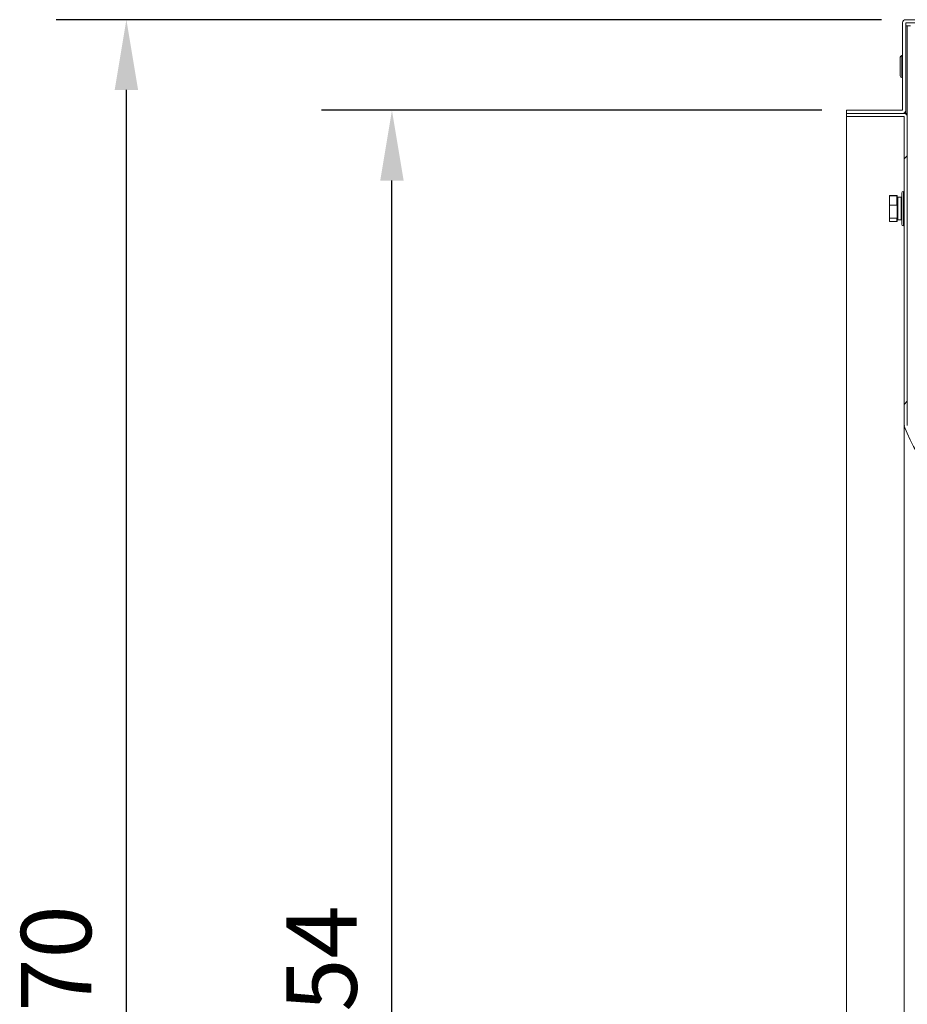
# Model space of a CAD drawing. Units: millimetres. Extents: x -4286 to 427, y -260 to 1807.
# Drawn here: x -4286 to -3718, y 775 to 1405 of the extents above; entities that cross this region are included whole.
import ezdxf

# ---------------------------------------------------------------- set-up
doc = ezdxf.new("R2010")
doc.units = ezdxf.units.MM
doc.header["$PDSIZE"] = -1
doc.layers.add('SLD-0', color=7, linetype='Continuous')
doc.dimstyles.get("Standard").update_dxf_attribs({"dimtxt": 0.18, "dimasz": 0.18, "dimexe": 0.18, "dimexo": 0.0625, "dimgap": 0.09, "dimtad": 1, "dimdec": 0, "dimzin": 0, "dimdsep": 46, "dimtxsty": 'Standard', "dimcen": 0.09, "dimadec": 0, "dimazin": 0, "dimtfac": 1, "dimtdec": 4, "dimtix": 1, "dimtofl": 0, "dimtmove": 0, "dimatfit": 3, "dimfxl": 0, "dimtolj": 1, "dimtzin": 0, "dimarcsym": 0})
pattern_1 = [(45, (-7118.33, -4597.15), (-78.5772, 78.5772), [])]

# ---------------------------------------------------------------- blocks, each defined once
blk = doc.blocks.new('*D9')
at = {"layer": 'DEFPOINTS', "color": 0}
for p in [(-4047.63, 1347.01), (-3756.77, 1347.01), (-3756.77, 193.01)]:
    blk.add_point(p, dxfattribs=at)
at = {"layer": 'SLD-0', "color": 0, "lineweight": -2}
for p, q in [((-3772.39, 1347.01), (-4092.63, 1347.01)), ((-4047.63, 238.01), (-4047.63, 1302.01)), ((-3772.39, 193.01), (-4092.63, 193.01))]:
    blk.add_line(p, q, dxfattribs=at)
at = {"layer": 'SLD-0', "color": 0}
for points in [[(-4055.13, 1302.01), (-4040.13, 1302.01), (-4047.63, 1347.01)], [(-4055.13, 238.01), (-4040.13, 238.01), (-4047.63, 193.01)]]:
    blk.add_solid(points, dxfattribs=at)
at = {"layer": 'SLD-0', "color": 0, "insert": (-4115.13, 770.01), "char_height": 45, "attachment_point": 2, "rotation": 90}
blk.add_mtext('\\A1;1154', dxfattribs=at)
blk = doc.blocks.new('*D13')
at = {"layer": 'DEFPOINTS', "color": 0}
for p in [(-4217.59, 1405.01), (-3718.76, 1405.01), (-3718.76, 135.01)]:
    blk.add_point(p, dxfattribs=at)
at = {"layer": 'SLD-0', "color": 0, "lineweight": -2}
for p, q in [((-3734.38, 1405.01), (-4262.59, 1405.01)), ((-4217.59, 180.01), (-4217.59, 1360.01)), ((-3734.38, 135.01), (-4262.59, 135.01))]:
    blk.add_line(p, q, dxfattribs=at)
at = {"layer": 'SLD-0', "color": 0}
for points in [[(-4225.09, 1360.01), (-4210.09, 1360.01), (-4217.59, 1405.01)], [(-4225.09, 180.01), (-4210.09, 180.01), (-4217.59, 135.01)]]:
    blk.add_solid(points, dxfattribs=at)
at = {"layer": 'SLD-0', "color": 0, "insert": (-4285.09, 770.01), "char_height": 45, "attachment_point": 2, "rotation": 90}
blk.add_mtext('\\A1;1270', dxfattribs=at)

msp = doc.modelspace()

# ---------------------------------------------------------------- hatches: boundary and pattern name
at = {"linetype": 'Continuous', "lineweight": 0}
h = msp.add_hatch(dxfattribs=at)
h.set_pattern_fill('ANSI31', scale=35, style=0)
h.set_pattern_definition(pattern_1)
edge = h.paths.add_edge_path(flags=0)
edge.add_line((-3756.77, 1347.01), (-3756.77, 1345.01))
edge.add_line((-3756.77, 1345.01), (-3720.77, 1345.01))
edge.add_arc((-3720.77, 1347.01), 2, 270, 360)
edge.add_line((-3718.77, 1347.01), (-3718.77, 1403))
edge.add_arc((-3718.76, 1403), 0.01, 90, 180, ccw=False)
edge.add_line((-3718.76, 1403.01), (-3061.72, 1403.01))
edge.add_line((-3061.72, 1403.01), (-3061.72, 1405.01))
edge.add_line((-3061.72, 1405.01), (-3718.76, 1405.01))
edge.add_arc((-3718.76, 1403), 2.01, 90, 180)
edge.add_line((-3720.77, 1403), (-3720.77, 1347.01))
edge.add_line((-3720.77, 1347.01), (-3756.77, 1347.01))
h = msp.add_hatch(dxfattribs=at)
h.set_pattern_fill('ANSI31', scale=35, style=0)
h.set_pattern_definition(pattern_1)
edge = h.paths.add_edge_path(flags=0)
edge.add_line((-3582.77, 1074.01), (-3602.85, 1074.01))
edge.add_arc((-3612.63, 1186.58), 113, 201.49317, 274.96082, ccw=False)
edge.add_line((-3717.77, 1145.18), (-3717.77, 1343.01))
edge.add_arc((-3719.77, 1343.01), 2, 0, 90)
edge.add_line((-3719.77, 1345.01), (-3756.77, 1345.01))
edge.add_line((-3756.77, 1345.01), (-3756.77, 1343.01))
edge.add_line((-3756.77, 1343.01), (-3719.77, 1343.01))
edge.add_line((-3719.77, 1343.01), (-3719.77, 1145.01))
edge.add_line((-3719.77, 1145.01), (-3719.25, 1145.01))
edge.add_line((-3719.25, 1145.01), (-3719.77, 1144.8))
edge.add_arc((-3612.63, 1186.58), 115, 201.30325, 274.91747)
edge.add_line((-3602.77, 1072.01), (-3582.77, 1072.01))
edge.add_line((-3582.77, 1072.01), (-3582.77, 1074.01))

# ---------------------------------------------------------------- linework, layer by layer
at = {"color": 7, "linetype": 'Continuous', "lineweight": 15}
for p, q in [((-3720.77, 1347.01), (-3720.77, 1403)), ((-3718.77, 1347.01), (-3718.77, 1403)), ((-3718.77, 1401.01), (-3717.77, 1401.01)), ((-3718.76, 1405.01), (-3061.72, 1405.01)), ((-3718.76, 1403.01), (-3061.72, 1403.01)), ((-3718.76, 1401.01), (-3718.76, 1403.01)), ((-3717.77, 1401.01), (-3715.77, 1401.01)), ((-3717.77, 1343.01), (-3717.77, 1401.01)), ((-3722.27, 1369.67), (-3722.27, 1381.01)), ((-3720.77, 1382.01), (-3721.27, 1382.01)), ((-3722.27, 1369.01), (-3722.27, 1369.67)), ((-3721.27, 1368.01), (-3720.77, 1368.01)), ((-3756.77, 1345.01), (-3756.77, 1347.01)), ((-3756.77, 1347.01), (-3720.77, 1347.01)), ((-3756.77, 1345.01), (-3756.77, 1343.01)), ((-3719.77, 1345.01), (-3756.77, 1345.01)), ((-3756.77, 1345.01), (-3720.77, 1345.01)), ((-3719.77, 1343.01), (-3756.77, 1343.01)), ((-3756.77, 1343.01), (-3756.77, 1342.94)), ((-3756.77, 197.08), (-3756.77, 1342.94)), ((-3756.77, 1342.94), (-3719.77, 1342.94)), ((-3718.77, 1345.01), (-3719.77, 1345.01)), ((-3719.77, 1145.01), (-3719.77, 1343.01)), ((-3718.77, 1345.01), (-3718.77, 1347.01)), ((-3717.77, 1345.01), (-3718.77, 1345.01)), ((-3717.77, 1145.18), (-3717.77, 1343.01)), ((-3729.27, 1286.26), (-3729.27, 1292.22)), ((-3724.47, 1292.42), (-3729.07, 1292.42)), ((-3729.07, 1292.36), (-3729.07, 1286.31)), ((-3724.47, 1292.36), (-3729.07, 1292.36)), ((-3724.47, 1286.31), (-3724.47, 1292.36)), ((-3724.27, 1292.22), (-3724.27, 1286.09)), ((-3721.27, 1274.07), (-3721.27, 1294.07)), ((-3719.77, 1295.07), (-3720.27, 1295.07)), ((-3729.27, 1278.11), (-3729.27, 1286.26)), ((-3729.07, 1286.31), (-3729.07, 1277.95)), ((-3724.47, 1286.31), (-3729.07, 1286.31)), ((-3724.27, 1286.09), (-3724.27, 1278.17)), ((-3721.77, 1291.32), (-3723.77, 1291.32)), ((-3729.27, 1275.93), (-3729.27, 1278.11)), ((-3724.47, 1277.95), (-3729.07, 1277.95)), ((-3729.07, 1277.95), (-3729.07, 1275.74)), ((-3729.07, 1275.74), (-3724.47, 1275.74)), ((-3729.07, 1275.73), (-3724.47, 1275.73)), ((-3724.47, 1275.74), (-3724.47, 1277.95)), ((-3724.27, 1278.17), (-3724.27, 1275.93)), ((-3723.77, 1276.82), (-3721.77, 1276.82)), ((-3720.27, 1273.07), (-3719.77, 1273.07)), ((-3719.25, 1145.01), (-3719.77, 1145.01)), ((-3719.77, 1144.8), (-3719.77, 1145.01)), ((-3719.25, 1145.01), (-3719.77, 1144.8)), ((-3719.77, 1144.8), (-3719.77, 395.21))]:
    msp.add_line(p, q, dxfattribs=at)
at = {"color": 8, "linetype": 'Continuous', "lineweight": 15}
for p, q in [((-3721.27, 1382.01), (-3721.27, 1368.78)), ((-3721.27, 1368.78), (-3721.27, 1368.01)), ((-3718.77, 1344.74), (-3718.77, 1345.01)), ((-3729.07, 1292.36), (-3729.07, 1292.42)), ((-3724.47, 1292.36), (-3724.47, 1292.42)), ((-3720.27, 1295.07), (-3720.27, 1273.07)), ((-3723.77, 1291.32), (-3723.77, 1276.82)), ((-3721.77, 1276.82), (-3721.77, 1291.32)), ((-3729.07, 1275.73), (-3729.07, 1275.74)), ((-3724.47, 1275.73), (-3724.47, 1275.74))]:
    msp.add_line(p, q, dxfattribs=at)
at = {"color": 7, "linetype": 'Continuous', "lineweight": 15}
for centre, radius, start, end in [((-3718.76, 1403), 2.01, 90, 180), ((-3718.76, 1403), 0.01, 90, 180), ((-3721.27, 1381.01), 1, 90, 180), ((-3721.27, 1369.01), 1, 180, 270), ((-3720.77, 1347.01), 2, 270, 0), ((-3719.77, 1343.01), 2, 0, 90), ((-3729.07, 1292.22), 0.2, 90, 180), ((-3729.09, 1292.18), 0.179, 81.94964, 168.57257), ((-3724.47, 1292.22), 0.2, 0, 90), ((-3724.44, 1292.18), 0.179, 11.42713, 98.05054), ((-3720.27, 1294.07), 1, 90, 180), ((-3723.77, 1290.82), 0.5, 90, 180), ((-3721.77, 1290.82), 0.5, 0, 90), ((-3729.07, 1275.93), 0.2, 180, 270), ((-3729.07, 1275.94), 0.197, 181.00771, 270.97591), ((-3724.47, 1275.93), 0.2, 270, 0), ((-3724.46, 1275.94), 0.197, 269.02395, 358.99256), ((-3723.77, 1277.32), 0.5, 180, 270), ((-3721.77, 1277.32), 0.5, 270, 0), ((-3720.27, 1274.07), 1, 180, 270), ((-3612.63, 1186.58), 115, 201.30325, 274.91747)]:
    msp.add_arc(centre, radius, start, end, dxfattribs=at)
for centre, major_axis, ratio, start_param, end_param in [((-3729.07, 1286.26), (0.2, 0), 0.298734, 1.570796, 3.141593), ((-3724.47, 1286.09), (0, 0.223), 0.896602, 4.712389, 6.283185), ((-3729.07, 1278.11), (0.2, 0), 0.816588, 3.141593, 4.712389), ((-3724.47, 1278.17), (0, 0.223), 0.896602, 3.141593, 4.712389)]:
    msp.add_ellipse(centre, major_axis=major_axis, ratio=ratio, start_param=start_param, end_param=end_param, dxfattribs=at)

# ---------------------------------------------------------------- dimensions: what is measured, and where the dimension line sits
at = {"layer": 'SLD-0'}
for base, p1, p2, picture, middle in [((-4217.59, 1405.01), (-3718.76, 135.01), (-3718.76, 1405.01), '*D13', (-4217.59, 770.01)), ((-4047.63, 1347.01), (-3756.77, 193.01), (-3756.77, 1347.01), '*D9', (-4047.63, 770.01))]:
    dim = msp.add_linear_dim(base=base, p1=p1, p2=p2, angle=90, dimstyle='Standard', override={"dimscale": 250}, dxfattribs=at)
    dim.commit()
    dim.dimension.update_dxf_attribs({"geometry": picture, "text_midpoint": middle, "dimtype": 160})

doc.saveas('drawing.dxf')
